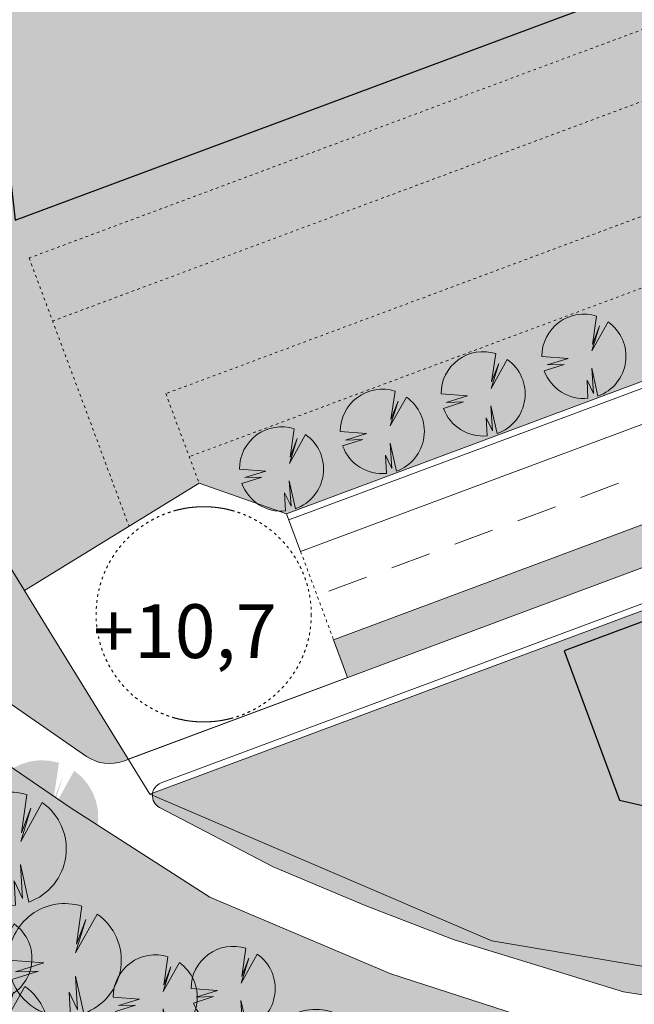
# Model space of a CAD drawing. Units: millimetres. Extents: x 25498449043 to 25499588662, y 6680873574 to 6682132685.
# Drawn here: x 25498683362 to 25498729070, y 6681121517 to 6681194730 of the extents above; entities that cross this region are included whole.
import ezdxf

# ---------------------------------------------------------------- set-up
doc = ezdxf.new("R2010")
doc.units = ezdxf.units.MM
doc.header["$MEASUREMENT"] = 0
doc.linetypes.add('KEL', pattern=[450, 200, -250])
doc.linetypes.add('KL', pattern=[5000, 3000, -2000])
for name, color, linetype, lineweight in [('113 Korttelin raja 1_Pen_No__46', 7, 'Continuous', 18), ('127 Korkeusasema 1_Pen_No__1', 7, 'Continuous', 9), ('165 Asemakaavatäyte KM 1_Pen_No__46', 7, 'Continuous', 18), ('210 Rakennukset VE1_Pen_No__90', 7, 'Continuous', 25), ('311 Kadun reunaviiva 1_Pen_No__44', 7, 'Continuous', 13), ('312 Kaistaviiva 1_Pen_No__44', 7, 'Continuous', 13), ('313 Kadunvarsipysäköinti 1_Pen_No__44', 7, 'Continuous', 13), ('315 Kääntösäde 1_Pen_No__44', 7, 'Continuous', 13), ('316 Tonttiliikenne reunaviiva 1_Pen_No__44', 7, 'Continuous', 13), ('530 Puut 1-3_Pen_No__2', 7, 'Continuous', 9), ('532 PUU VIIVA 1_Pen_No__2', 7, 'Continuous', 9), ('793 PUU varjo 1_Pen_No__1', 7, 'Continuous', 9)]:
    doc.layers.add(name, color=color, linetype=linetype, lineweight=lineweight)
for name, color, linetype, lineweight, true_color in [('165 Asemakaavatäyte KM 1_Pen_No__20', 7, 'Continuous', 9, 0xe6e6e6), ('210 Rakennukset VE1_Pen_No__154', 7, 'Continuous', 9, 0xf5c00a), ('314 Kävely reunaviiva 1_Pen_No__66', 7, 'Continuous', 18, 0xa0a0a0), ('506 Niitty 1_Pen_No__153', 7, 'Continuous', 9, 0xffeb64), ('510 Katuvihreä 1_Pen_No__145', 7, 'Continuous', 9, 0xc5f29f), ('530 Puut 1-3_Pen_No__142', 7, 'Continuous', 9, 0x63bd1a), ('531 PUU täyte 1_Pen_No__142', 7, 'Continuous', 9, 0x63bd1a)]:
    doc.layers.add(name, color=color, linetype=linetype, lineweight=lineweight, true_color=true_color)
doc.layers.add('210 Rakennukset VE1', color=7, linetype='Continuous')
doc.layers.add('530 Puut 1-3', color=7, linetype='Continuous')
doc.styles.add('GENERATED_STYLE_1', font='ARIALN.TTF')

# ---------------------------------------------------------------- blocks, each defined once
blk = doc.blocks.new('Morph_149', base_point=(25494636580.935841, 6680462274.418275))
at = {"layer": '210 Rakennukset VE1_Pen_No__154', "linetype": 'Continuous', "lineweight": 9, "true_color": 0xf5c00a}
blk.add_hatch(color=40, dxfattribs=at).paths.add_polyline_path([(25498683017.399078, 6681179822.226471), (25498727597.201561, 6681196430.38818), (25498716425.696609, 6681226417.059351), (25498695810.12439, 6681218736.748131), (25498700872.205219, 6681205149.057466), (25498681002.18322, 6681197746.500249)])
at = {"layer": '210 Rakennukset VE1_Pen_No__90', "color": 7, "linetype": 'Continuous', "lineweight": 25, "flags": 128}
for points in [[(25498716425.696609, 6681226417.059351), (25498695810.12439, 6681218736.748131)], [(25498727597.201561, 6681196430.38818), (25498716425.696609, 6681226417.059351)], [(25498695810.12439, 6681218736.748131), (25498700872.205219, 6681205149.057466)], [(25498700872.205219, 6681205149.057466), (25498681002.18322, 6681197746.500249)], [(25498681002.18322, 6681197746.500249), (25498683017.399078, 6681179822.226471)], [(25498683017.399078, 6681179822.226471), (25498727597.201561, 6681196430.38818)]]:
    blk.add_lwpolyline(points, dxfattribs=at)
blk = doc.blocks.new('Morph_150', base_point=(25494636580.935841, 6680462274.418275))
at = {"layer": '210 Rakennukset VE1_Pen_No__154', "linetype": 'Continuous', "lineweight": 9, "true_color": 0xf5c00a}
blk.add_hatch(color=40, dxfattribs=at).paths.add_polyline_path([(25498727973.531719, 6681136700.043644), (25498791050.521351, 6681122165.405437), (25498792721.847359, 6681129039.145842), (25498781042.61282, 6681160388.670147), (25498766594.005829, 6681163718.018557), (25498723841.719929, 6681147790.696357)])
at = {"layer": '210 Rakennukset VE1_Pen_No__90', "color": 7, "linetype": 'Continuous', "lineweight": 25, "flags": 128}
for points in [[(25498766594.005829, 6681163718.018557), (25498723841.719929, 6681147790.696357)], [(25498781042.61282, 6681160388.670147), (25498766594.005829, 6681163718.018557)], [(25498792721.847359, 6681129039.145842), (25498781042.61282, 6681160388.670147)], [(25498723841.719929, 6681147790.696357), (25498727973.531719, 6681136700.043644)], [(25498727973.531719, 6681136700.043644), (25498791050.521351, 6681122165.405437)], [(25498791050.521351, 6681122165.405437), (25498792721.847359, 6681129039.145842)]]:
    blk.add_lwpolyline(points, dxfattribs=at)
blk = doc.blocks.new('Puu tosi iso')
at = {"layer": '530 Puut 1-3', "linetype": 'Continuous', "lineweight": 0, "true_color": 0x000000}
blk.add_hatch(color=18, dxfattribs=at).paths.add_polyline_path([(2376, 6579), (4997, 6379), (2897, 5722), (4612, 5774), (2615, 5141), (2905, 4512), (3294, 3938), (3772, 3437), (4326, 3021), (4940, 2702), (5599, 2488), (6284, 2385), (6977, 2396), (6879, 4210), (7517, 2884), (7350, 5404), (7974, 2620), (8616, 2912), (9201, 3308), (9710, 3796), (10131, 4362), (10452, 4991), (10662, 5664), (10757, 6363), (10733, 7068), (10592, 7760), (10337, 8418), (9976, 9024), (9518, 9560), (8976, 10013), (7369, 7134), (8135, 9607), (7422, 7770), (7839, 10598), (7140, 10754), (6424, 10790), (5713, 10703), (5026, 10496), (4385, 10176), (3808, 9751), (3311, 9234), (2909, 8641), (2615, 7987), (2435, 7294)])
at = {"layer": '530 Puut 1-3_Pen_No__142', "linetype": 'Continuous', "lineweight": 9, "true_color": 0x63bd1a}
blk.add_hatch(color=72, dxfattribs=at).paths.add_polyline_path([(0, 4203), (2621, 4003), (521, 3346), (2236, 3398), (239, 2765), (529, 2136), (918, 1562), (1396, 1061), (1950, 645), (2564, 326), (3223, 112), (3908, 9), (4601, 21), (4503, 1834), (5141, 508), (4974, 3028), (5598, 244), (6240, 537), (6825, 932), (7335, 1420), (7756, 1986), (8076, 2615), (8286, 3288), (8381, 3987), (8357, 4693), (8216, 5384), (7961, 6042), (7600, 6648), (7142, 7184), (6600, 7637), (4994, 4758), (5760, 7231), (5046, 5394), (5463, 8222), (4764, 8379), (4048, 8414), (3337, 8327), (2650, 8120), (2009, 7800), (1432, 7375), (935, 6858), (534, 6265), (239, 5612), (59, 4918)])
at = {"layer": '530 Puut 1-3_Pen_No__2', "color": 7, "linetype": 'Continuous', "lineweight": 9}
for p, q in [((5463, 8222), (5046, 5394)), ((4994, 4758), (6600, 7637)), ((5760, 7231), (4994, 4758)), ((5046, 5394), (5760, 7231)), ((2621, 4003), (0, 4203)), ((521, 3346), (2621, 4003)), ((239, 2765), (2236, 3398)), ((2236, 3398), (521, 3346)), ((5598, 244), (4974, 3028)), ((4974, 3028), (5141, 508)), ((5141, 508), (4503, 1834)), ((4503, 1834), (4601, 21))]:
    blk.add_line(p, q, dxfattribs=at)
for centre, radius, start, end in [((4201, 4216), 4201, 72.50479, 180.17017), ((4186, 4200), 4200, 289.64189, 54.91716), ((4186, 4200), 4200, 199.98013, 275.66531)]:
    blk.add_arc(centre, radius, start, end, dxfattribs=at)
blk = doc.blocks.new('Puu iso')
at = {"layer": '530 Puut 1-3', "linetype": 'Continuous', "lineweight": 0, "true_color": 0x000000}
blk.add_hatch(color=18, dxfattribs=at).paths.add_polyline_path([(1772, 4907), (3727, 4757), (2160, 4268), (3440, 4306), (1950, 3834), (2166, 3365), (2456, 2937), (2813, 2563), (3226, 2253), (3685, 2015), (4176, 1855), (4687, 1779), (5203, 1787), (5130, 3140), (5606, 2151), (5481, 4031), (5947, 1954), (6426, 2172), (6862, 2467), (7242, 2831), (7556, 3253), (7795, 3722), (7952, 4224), (8023, 4746), (8005, 5272), (7900, 5787), (7709, 6278), (7440, 6730), (7098, 7130), (6695, 7468), (5496, 5321), (6068, 7165), (5535, 5795), (5847, 7904), (5325, 8021), (4791, 8047), (4260, 7982), (3749, 7828), (3271, 7589), (2840, 7272), (2469, 6887), (2170, 6444), (1950, 5957), (1816, 5440)])
at = {"layer": '530 Puut 1-3_Pen_No__142', "linetype": 'Continuous', "lineweight": 9, "true_color": 0x63bd1a}
blk.add_hatch(color=72, dxfattribs=at).paths.add_polyline_path([(0, 3135), (1955, 2985), (388, 2496), (1668, 2534), (178, 2062), (394, 1593), (685, 1165), (1041, 791), (1454, 481), (1913, 243), (2404, 83), (2915, 7), (3431, 15), (3358, 1368), (3834, 379), (3709, 2259), (4175, 182), (4654, 400), (5090, 695), (5470, 1059), (5784, 1481), (6023, 1950), (6180, 2452), (6251, 2974), (6233, 3500), (6128, 4015), (5937, 4506), (5668, 4958), (5326, 5358), (4923, 5696), (3724, 3549), (4296, 5393), (3763, 4023), (4075, 6132), (3553, 6249), (3019, 6275), (2489, 6210), (1977, 6056), (1499, 5817), (1068, 5500), (698, 5115), (398, 4672), (178, 4185), (44, 3668)])
at = {"layer": '530 Puut 1-3_Pen_No__2', "color": 7, "linetype": 'Continuous', "lineweight": 9}
for p, q in [((4075, 6132), (3763, 4023)), ((3724, 3549), (4923, 5696)), ((4296, 5393), (3724, 3549)), ((3763, 4023), (4296, 5393)), ((1955, 2985), (0, 3135)), ((388, 2496), (1955, 2985)), ((178, 2062), (1668, 2534)), ((1668, 2534), (388, 2496)), ((4175, 182), (3709, 2259)), ((3709, 2259), (3834, 379)), ((3834, 379), (3358, 1368)), ((3358, 1368), (3431, 15))]:
    blk.add_line(p, q, dxfattribs=at)
for centre, radius, start, end in [((3133, 3144), 3133, 72.50479, 180.17017), ((3122, 3132), 3132, 289.64189, 54.91716), ((3122, 3132), 3132, 199.98012, 275.66531)]:
    blk.add_arc(centre, radius, start, end, dxfattribs=at)

msp = doc.modelspace()

# ---------------------------------------------------------------- hatches: boundary and pattern name
at = {"layer": '165 Asemakaavatäyte KM 1_Pen_No__20', "linetype": 'Continuous', "lineweight": 0, "true_color": 0x393939}
for points in [[(25498805251.826481, 6681222318.079052), (25498779029.40844, 6681260411.434211), (25498736730.329498, 6681244652.953821), (25498736381.220482, 6681245590.035935), (25498670338.970039, 6681220986.060281), (25498676799.2286, 6681163525.494592), (25498683721.949791, 6681152278.255455), (25498696704.714161, 6681160269.199446), (25498703210.250648, 6681157998.6392), (25498801856.30246, 6681194749.129093), (25498793595.190041, 6681216923.694016)], [(25498836939.22501, 6681190744.960067), (25498784256.99633, 6681171118.247422), (25498693041.961239, 6681137136.175525), (25498718473.403728, 6681126238.984735), (25498773676.373299, 6681116915.091996), (25498787817.664989, 6681112471.162083), (25498792587.679501, 6681110972.17524), (25498840670.864632, 6681095861.935702), (25498867418.012508, 6681091935.800684), (25498901420.24646, 6681097091.015713), (25498862650.102871, 6681164868.297528), (25498852776.731258, 6681161189.982616), (25498843202.458481, 6681186896.630437)]]:
    msp.add_hatch(color=250, dxfattribs=at).paths.add_polyline_path(points)
at = {"layer": '506 Niitty 1_Pen_No__153', "linetype": 'Continuous', "lineweight": 0, "true_color": 0xbfb04b}
msp.add_hatch(color=43, dxfattribs=at).paths.add_polyline_path([(25498663487.743469, 6681314823.393762), (25498669714.878731, 6681155574.575502, 0.2228239272), (25498671666.279411, 6681151803.922893), (25498676263.481171, 6681148274.572153), (25498688335.037449, 6681139950.228641, 0.2448016955), (25498691085.443081, 6681139608.70362), (25498691439.030651, 6681139740.432322), (25498685561.618469, 6681149289.373908), (25498676799.2286, 6681163525.494592), (25498670338.970039, 6681220986.060281), (25498682498.764568, 6681225516.179813), (25498675782.223862, 6681243544.7891), (25498675043.50087, 6681262436.423645), (25498673236.97657, 6681308635.333181), (25498672980.488762, 6681315194.590294)])
at = {"layer": '510 Katuvihreä 1_Pen_No__145', "linetype": 'Continuous', "lineweight": 0, "true_color": 0x93b577}
for points in [[(25498816374.480461, 6681075369.988489), (25498837698.700001, 6681070061.299998), (25498871155.299999, 6681064009.9), (25498876710.072941, 6681063609.411479), (25498882192.711739, 6681064393.475455), (25498888813.808769, 6681067089.410208), (25498894280.311081, 6681071313.072599), (25498898058.043839, 6681076169.432949), (25498900849.056351, 6681082656.969682), (25498901511.099998, 6681085786.299999), (25498901504.4772, 6681086610.361142), (25498886168.6227, 6681084048.296329), (25498873212.671539, 6681083248.355184), (25498856464.141171, 6681083870.078194), (25498839423.092449, 6681087445.955069), (25498824779.7799, 6681092002.416239), (25498805385.1455, 6681099775.947179), (25498790781.220291, 6681106021.935369), (25498776867.132832, 6681110230.216589), (25498768174.864101, 6681112166.946279), (25498756315.892349, 6681113781.084721), (25498737160.734631, 6681117090.735987), (25498721158.893299, 6681120483.708624), (25498710961.635471, 6681123774.671564), (25498697500.572201, 6681129475.413049), (25498687107.011398, 6681136146.345779), (25498674526.853981, 6681144748.689505), (25498655654.41349, 6681158891.005219), (25498617606.3078, 6681187306.030568), (25498579884.972599, 6681216032.259519), (25498576175.8867, 6681218528.1325), (25498574101.8283, 6681219037.888909), (25498572000.860802, 6681218653.824469), (25498568562.96191, 6681217060.909093), (25498563152.141991, 6681212453.182759), (25498558607.475899, 6681210447.329888), (25498553696.156799, 6681209701.418719), (25498544954.5737, 6681210381.921319), (25498531160.059898, 6681211648.621559), (25498527845.254299, 6681211334.241858), (25498525458.175301, 6681209285.87964), (25498519201.19088, 6681197315.323265), (25498584441.597778, 6681164628.372243), (25498652966.32946, 6681130295.898633), (25498666614.400002, 6681123457.9), (25498678898.685001, 6681117560.627056), (25498692285.499599, 6681111655.179516), (25498706443.92028, 6681105975.540184), (25498722116.299999, 6681100339.199999), (25498736454.022671, 6681095759.080942), (25498751820.799999, 6681091440.699999), (25498777945.341671, 6681084936.965905)], [(25498757418.696098, 6681185130.367614), (25498695971.181252, 6681162238.156199), (25498696704.714161, 6681160269.199446), (25498703210.250648, 6681157998.6392), (25498759687.904751, 6681179039.333867)], [(25498707748.66795, 6681145816.571708), (25498808921.287849, 6681183508.332063), (25498802971.215229, 6681184493.065359), (25498706701.340881, 6681148627.818052)], [(25498901467.863079, 6681091166.180133), (25498901420.24646, 6681097091.015713), (25498867418.012508, 6681091935.800684), (25498840670.864632, 6681095861.935702), (25498792587.679501, 6681110972.17524), (25498773676.373299, 6681116915.091996), (25498718473.403728, 6681126238.984735), (25498693228.58054, 6681137056.210496, 0.282083188), (25498693764.43335, 6681136158.86025), (25498702213.632179, 6681131732.197064), (25498709045.254261, 6681128873.986053), (25498715678.58223, 6681126310.612073), (25498728271.016788, 6681122449.003714), (25498752550.31295, 6681118631.309119), (25498771907.242699, 6681115544.161019), (25498786883.672859, 6681111191.742226), (25498804274.53149, 6681104809.514789), (25498830664.819302, 6681094585.61127), (25498835881.355591, 6681093377.028668), (25498850608.815201, 6681090192.109128), (25498860102.435902, 6681088555.08562), (25498886635.555889, 6681089053.683501)]]:
    msp.add_hatch(color=73, dxfattribs=at).paths.add_polyline_path(points)
at = {"layer": '531 PUU täyte 1_Pen_No__142', "linetype": 'Continuous', "lineweight": 9, "true_color": 0x63bd1a}
for points in [[(25498722194.832642, 6681169697.358566), (25498724149.652439, 6681169547.584759), (25498722583.196732, 6681169058.213692), (25498723862.429871, 6681169096.458003), (25498722373.20071, 6681168624.491717), (25498722589.171928, 6681168155.162079), (25498722879.349461, 6681167727.715148), (25498723235.839729, 6681167353.778571), (25498723648.945301, 6681167043.524377), (25498724107.428638, 6681166805.392269), (25498724598.817841, 6681166645.860049), (25498725109.745861, 6681166569.2674), (25498725626.314159, 6681166577.697836), (25498725552.984459, 6681167930.396799), (25498726029.08709, 6681166941.508214), (25498725904.20771, 6681168820.942872), (25498726370.023769, 6681166744.667299), (25498726849.016041, 6681166962.554643), (25498727284.775589, 6681167257.549751), (25498727665.004768, 6681167621.327524), (25498727978.97308, 6681168043.621735), (25498728217.819962, 6681168512.51475), (25498728374.80489, 6681169014.773875), (25498728445.49757, 6681169536.224774), (25498728427.902981, 6681170062.151505), (25498728322.517639, 6681170577.71181), (25498728132.315659, 6681171068.355982), (25498727862.664761, 6681171520.237478), (25498727521.174789, 6681171920.603682), (25498727117.483002, 6681172258.1558), (25498725919.03714, 6681170111.102957), (25498726490.360291, 6681171955.415287), (25498725958.061951, 6681170585.644596), (25498726269.44619, 6681172694.565239), (25498725747.797031, 6681172811.180367), (25498725213.916409, 6681172837.418228), (25498724683.34642, 6681172772.514996), (25498724171.53278, 6681172618.360104), (25498723693.375149, 6681172379.441236), (25498723262.793449, 6681172062.713692), (25498722892.322559, 6681171677.397892), (25498722592.747478, 6681171234.710974), (25498722372.78928, 6681170747.540234), (25498722238.85128, 6681170230.067961)], [(25498714698.17572, 6681166904.486381), (25498716652.995522, 6681166754.712573), (25498715086.53981, 6681166265.341506), (25498716365.772949, 6681166303.585818), (25498714876.543789, 6681165831.619532), (25498715092.515011, 6681165362.289893), (25498715382.692539, 6681164934.842962), (25498715739.182812, 6681164560.906386), (25498716152.28838, 6681164250.652191), (25498716610.771721, 6681164012.520084), (25498717102.160919, 6681163852.987864), (25498717613.08894, 6681163776.395215), (25498718129.657242, 6681163784.825651), (25498718056.327541, 6681165137.524614), (25498718532.43018, 6681164148.636029), (25498718407.550789, 6681166028.070686), (25498718873.366852, 6681163951.795115), (25498719352.359131, 6681164169.682457), (25498719788.118671, 6681164464.677566), (25498720168.347851, 6681164828.455339), (25498720482.316151, 6681165250.749549), (25498720721.16304, 6681165719.642566), (25498720878.147968, 6681166221.90169), (25498720948.84066, 6681166743.352589), (25498720931.246059, 6681167269.27932), (25498720825.860722, 6681167784.839624), (25498720635.658741, 6681168275.483796), (25498720366.007839, 6681168727.365293), (25498720024.517872, 6681169127.731497), (25498719620.82608, 6681169465.283614), (25498718422.380219, 6681167318.230771), (25498718993.703369, 6681169162.543102), (25498718461.405029, 6681167792.77241), (25498718772.789268, 6681169901.693053), (25498718251.14011, 6681170018.308182), (25498717717.259491, 6681170044.546042), (25498717186.689499, 6681169979.64281), (25498716674.875858, 6681169825.487918), (25498716196.718231, 6681169586.569051), (25498715766.136532, 6681169269.841506), (25498715395.665649, 6681168884.525707), (25498715096.090561, 6681168441.838789), (25498714876.132359, 6681167954.668049), (25498714742.19437, 6681167437.195775)], [(25498707201.518799, 6681164111.614195), (25498709156.3386, 6681163961.840387), (25498707589.882889, 6681163472.469321), (25498708869.116032, 6681163510.713633), (25498707379.886871, 6681163038.747346), (25498707595.858089, 6681162569.417708), (25498707886.035622, 6681162141.970778), (25498708242.52589, 6681161768.034201), (25498708655.631458, 6681161457.780005), (25498709114.114799, 6681161219.647899), (25498709605.504009, 6681161060.115679), (25498710116.43203, 6681160983.523029), (25498710633.00032, 6681160991.953465), (25498710559.67062, 6681162344.652429), (25498711035.773258, 6681161355.763844), (25498710910.893879, 6681163235.198501), (25498711376.70993, 6681161158.922929), (25498711855.702209, 6681161376.810271), (25498712291.46175, 6681161671.80538), (25498712671.690929, 6681162035.583154), (25498712985.659241, 6681162457.877363), (25498713224.506119, 6681162926.77038), (25498713381.491051, 6681163429.029504), (25498713452.183739, 6681163950.480404), (25498713434.589142, 6681164476.407134), (25498713329.2038, 6681164991.967439), (25498713139.001831, 6681165482.611611), (25498712869.350929, 6681165934.493107), (25498712527.86095, 6681166334.859311), (25498712124.169159, 6681166672.411429), (25498710925.723301, 6681164525.358586), (25498711497.046459, 6681166369.670917), (25498710964.748112, 6681164999.900225), (25498711276.132351, 6681167108.820868), (25498710754.483189, 6681167225.435997), (25498710220.60257, 6681167251.673857), (25498709690.032589, 6681167186.770625), (25498709178.218941, 6681167032.615733), (25498708700.06131, 6681166793.696866), (25498708269.47961, 6681166476.96932), (25498707899.008732, 6681166091.653522), (25498707599.43364, 6681165648.966603), (25498707379.475441, 6681165161.795863), (25498707245.537449, 6681164644.323589)], [(25498699704.861889, 6681161318.74201), (25498701659.681679, 6681161168.968203), (25498700093.225971, 6681160679.597136), (25498701372.45911, 6681160717.841447), (25498699883.22995, 6681160245.875161), (25498700099.201172, 6681159776.545523), (25498700389.3787, 6681159349.098592), (25498700745.868969, 6681158975.162015), (25498701158.974541, 6681158664.907821), (25498701617.457878, 6681158426.775713), (25498702108.847092, 6681158267.243493), (25498702619.775101, 6681158190.650844), (25498703136.343399, 6681158199.08128), (25498703063.013699, 6681159551.780243), (25498703539.116341, 6681158562.891658), (25498703414.236961, 6681160442.326316), (25498703880.053009, 6681158366.050743), (25498704359.045292, 6681158583.938087), (25498704794.80484, 6681158878.933195), (25498705175.034012, 6681159242.710968), (25498705489.002319, 6681159665.005178), (25498705727.849209, 6681160133.898194), (25498705884.834129, 6681160636.157319), (25498705955.526821, 6681161157.608218), (25498705937.93222, 6681161683.534949), (25498705832.546879, 6681162199.095254), (25498705642.34491, 6681162689.739426), (25498705372.694, 6681163141.620922), (25498705031.204029, 6681163541.987125), (25498704627.512249, 6681163879.539244), (25498703429.06638, 6681161732.486401), (25498704000.38953, 6681163576.798731), (25498703468.09119, 6681162207.02804), (25498703779.475441, 6681164315.948683), (25498703257.826271, 6681164432.563811), (25498702723.94566, 6681164458.801672), (25498702193.375671, 6681164393.898439), (25498701681.562019, 6681164239.743547), (25498701203.404388, 6681164000.82468), (25498700772.822689, 6681163684.097136), (25498700402.35181, 6681163298.781336), (25498700102.776718, 6681162856.094418), (25498699882.81852, 6681162368.923677), (25498699748.880531, 6681161851.451405)]]:
    msp.add_hatch(color=72, dxfattribs=at).paths.add_polyline_path(points)
at = {"layer": '793 PUU varjo 1_Pen_No__1', "linetype": 'Continuous', "lineweight": 0, "true_color": 0x000000}
for points in [[(25498723966.80019, 6681171469.326117), (25498725921.619991, 6681171319.552308), (25498724355.16428, 6681170830.181243), (25498725634.397411, 6681170868.425554), (25498724145.16827, 6681170396.45927), (25498724361.139481, 6681169927.129631), (25498724651.317009, 6681169499.682701), (25498725007.807281, 6681169125.746124), (25498725420.912849, 6681168815.491929), (25498725879.396191, 6681168577.359822), (25498726370.785389, 6681168417.827601), (25498726881.713409, 6681168341.234951), (25498727398.281712, 6681168349.665386), (25498727324.952011, 6681169702.364351), (25498727801.054649, 6681168713.475768), (25498727676.175259, 6681170592.910424), (25498728141.991322, 6681168516.634851), (25498728620.983601, 6681168734.522196), (25498729056.743141, 6681169029.517305), (25498729436.972321, 6681169393.29508), (25498729750.940632, 6681169815.58929), (25498729989.78751, 6681170284.482307), (25498730146.772442, 6681170786.741431), (25498730217.465118, 6681171308.19233), (25498730199.870522, 6681171834.119062), (25498730094.48518, 6681172349.679365), (25498729904.283211, 6681172840.323537), (25498729634.632301, 6681173292.205032), (25498729293.14233, 6681173692.571237), (25498728889.450539, 6681174030.123352), (25498727691.004681, 6681171883.070508), (25498728262.32785, 6681173727.382839), (25498727730.029491, 6681172357.612147), (25498728041.41375, 6681174466.532789), (25498727519.76458, 6681174583.14792), (25498726985.883961, 6681174609.38578), (25498726455.31398, 6681174544.482548), (25498725943.500332, 6681174390.327656), (25498725465.342701, 6681174151.40879), (25498725034.761002, 6681173834.681244), (25498724664.290119, 6681173449.365445), (25498724364.715031, 6681173006.678527), (25498724144.756821, 6681172519.507787), (25498724010.818829, 6681172002.035512)], [(25498716470.143261, 6681168676.453931), (25498718424.96307, 6681168526.680123), (25498716858.507359, 6681168037.309058), (25498718137.74049, 6681168075.553369), (25498716648.511349, 6681167603.587085), (25498716864.482559, 6681167134.257446), (25498717154.660091, 6681166706.810515), (25498717511.15036, 6681166332.873939), (25498717924.255932, 6681166022.619743), (25498718382.739269, 6681165784.487637), (25498718874.128471, 6681165624.955416), (25498719385.056492, 6681165548.362765), (25498719901.62479, 6681165556.7932), (25498719828.29509, 6681166909.492166), (25498720304.397732, 6681165920.603582), (25498720179.518341, 6681167800.038239), (25498720645.3344, 6681165723.762666), (25498721124.326679, 6681165941.65001), (25498721560.08622, 6681166236.64512), (25498721940.315399, 6681166600.422894), (25498722254.28371, 6681167022.717104), (25498722493.130589, 6681167491.610122), (25498722650.11552, 6681167993.869246), (25498722720.808201, 6681168515.320146), (25498722703.2136, 6681169041.246877), (25498722597.82827, 6681169556.807179), (25498722407.626289, 6681170047.451352), (25498722137.97538, 6681170499.332847), (25498721796.485409, 6681170899.699051), (25498721392.793621, 6681171237.251167), (25498720194.347771, 6681169090.198323), (25498720765.670929, 6681170934.510653), (25498720233.37257, 6681169564.739962), (25498720544.756828, 6681171673.660604), (25498720023.107658, 6681171790.275734), (25498719489.227051, 6681171816.513595), (25498718958.657051, 6681171751.610363), (25498718446.84341, 6681171597.455471), (25498717968.68578, 6681171358.536605), (25498717538.10408, 6681171041.809058), (25498717167.63319, 6681170656.493259), (25498716868.058109, 6681170213.806341), (25498716648.099911, 6681169726.635601), (25498716514.161911, 6681169209.163326)], [(25498708973.486351, 6681165883.581746), (25498710928.306149, 6681165733.807938), (25498709361.850441, 6681165244.436872), (25498710641.08358, 6681165282.681183), (25498709151.854431, 6681164810.714899), (25498709367.825649, 6681164341.385261), (25498709658.00317, 6681163913.93833), (25498710014.493439, 6681163540.001753), (25498710427.59901, 6681163229.747559), (25498710886.082359, 6681162991.615451), (25498711377.47155, 6681162832.08323), (25498711888.39957, 6681162755.49058), (25498712404.967869, 6681162763.921016), (25498712331.638168, 6681164116.61998), (25498712807.74081, 6681163127.731398), (25498712682.86142, 6681165007.166054), (25498713148.67749, 6681162930.89048), (25498713627.669762, 6681163148.777825), (25498714063.42931, 6681163443.772935), (25498714443.658489, 6681163807.550709), (25498714757.626789, 6681164229.844919), (25498714996.473671, 6681164698.737936), (25498715153.458599, 6681165200.997061), (25498715224.151279, 6681165722.44796), (25498715206.556679, 6681166248.374692), (25498715101.171349, 6681166763.934995), (25498714910.969372, 6681167254.579166), (25498714641.31847, 6681167706.460662), (25498714299.828499, 6681168106.826865), (25498713896.1367, 6681168444.378982), (25498712697.690849, 6681166297.326138), (25498713269.014019, 6681168141.638469), (25498712736.715649, 6681166771.867777), (25498713048.099911, 6681168880.788419), (25498712526.450741, 6681168997.403548), (25498711992.570129, 6681169023.64141), (25498711462.000141, 6681168958.738177), (25498710950.186489, 6681168804.583285), (25498710472.02887, 6681168565.664419), (25498710041.447159, 6681168248.936873), (25498709670.97628, 6681167863.621074), (25498709371.401192, 6681167420.934155), (25498709151.442989, 6681166933.763416), (25498709017.50499, 6681166416.291142)], [(25498701476.82943, 6681163090.70956), (25498703431.649231, 6681162940.935752), (25498701865.19352, 6681162451.564687), (25498703144.426651, 6681162489.808998), (25498701655.19751, 6681162017.842713), (25498701871.168732, 6681161548.513075), (25498702161.346249, 6681161121.066145), (25498702517.836521, 6681160747.129568), (25498702930.942089, 6681160436.875373), (25498703389.42543, 6681160198.743266), (25498703880.81464, 6681160039.211045), (25498704391.742661, 6681159962.618395), (25498704908.310951, 6681159971.04883), (25498704834.981251, 6681161323.747795), (25498705311.083889, 6681160334.859212), (25498705186.204498, 6681162214.293868), (25498705652.020569, 6681160138.018295), (25498706131.01284, 6681160355.90564), (25498706566.772388, 6681160650.900749), (25498706947.001572, 6681161014.678524), (25498707260.969872, 6681161436.972733), (25498707499.81675, 6681161905.865751), (25498707656.801682, 6681162408.124875), (25498707727.494362, 6681162929.575775), (25498707709.899769, 6681163455.502506), (25498707604.514431, 6681163971.062809), (25498707414.31245, 6681164461.706981), (25498707144.661541, 6681164913.588476), (25498706803.171581, 6681165313.95468), (25498706399.479778, 6681165651.506796), (25498705201.033932, 6681163504.453952), (25498705772.357101, 6681165348.766283), (25498705240.058731, 6681163978.995591), (25498705551.442989, 6681166087.916233), (25498705029.793831, 6681166204.531363), (25498704495.913212, 6681166230.769224), (25498703965.34322, 6681166165.865992), (25498703453.529572, 6681166011.7111), (25498702975.371948, 6681165772.792233), (25498702544.790241, 6681165456.064688), (25498702174.319359, 6681165070.748889), (25498701874.74427, 6681164628.061971), (25498701654.786072, 6681164140.891231), (25498701520.848068, 6681163623.418956)]]:
    msp.add_hatch(color=18, dxfattribs=at).paths.add_polyline_path(points)

# ---------------------------------------------------------------- linework, layer by layer
at = {"layer": '113 Korttelin raja 1_Pen_No__46', "color": 7, "linetype": 'Continuous', "lineweight": 18}
msp.add_lwpolyline([(25498867418.012508, 6681091935.800684), (25498840670.864632, 6681095861.935702), (25498787817.664989, 6681112471.162083), (25498773676.373299, 6681116915.091996), (25498718473.403728, 6681126238.984735), (25498693041.961239, 6681137136.175525), (25498685561.618469, 6681149289.373908), (25498676799.2286, 6681163525.494592), (25498670338.970039, 6681220986.060281), (25498682498.764568, 6681225516.179813), (25498675782.223862, 6681243544.7891), (25498675043.50087, 6681262436.423645), (25498673236.97657, 6681308635.333181), (25498672810.54858, 6681319540.53286), (25498672216.726742, 6681335743.568528), (25498666493.6287, 6681396818.873504, -0.3292335608), (25498681833.554008, 6681422254.926729), (25498699126.96526, 6681429404.016905)], format="xyb", dxfattribs=at)
for points in [[(25498670338.970039, 6681220986.060281), (25498676799.2286, 6681163525.494592), (25498683721.949791, 6681152278.255455), (25498696704.714161, 6681160269.199446), (25498703210.250648, 6681157998.6392), (25498801856.30246, 6681194749.129093), (25498793595.190041, 6681216923.694016), (25498819062.625771, 6681228709.354052), (25498793522.89246, 6681265810.96747), (25498736730.329498, 6681244652.953821), (25498736381.220482, 6681245590.035935)], [(25498784256.99633, 6681171118.247422), (25498693041.961239, 6681137136.175525), (25498718473.403728, 6681126238.984735), (25498773676.373299, 6681116915.091996), (25498792587.679501, 6681110972.17524), (25498840670.864632, 6681095861.935702), (25498867418.012508, 6681091935.800684), (25498901420.24646, 6681097091.015713), (25498862650.102871, 6681164868.297528), (25498852776.731258, 6681161189.982616), (25498843202.458481, 6681186896.630437), (25498836939.22501, 6681190744.960067)]]:
    msp.add_lwpolyline(points, close=True, dxfattribs=at)
at = {"layer": '165 Asemakaavatäyte KM 1_Pen_No__46', "color": 7, "linetype": 'Continuous', "lineweight": 18, "flags": 128}
for points in [[(25498805251.826481, 6681222318.079052), (25498779029.40844, 6681260411.434211), (25498736730.329498, 6681244652.953821), (25498736381.220482, 6681245590.035935), (25498670338.970039, 6681220986.060281), (25498676799.2286, 6681163525.494592), (25498683721.949791, 6681152278.255455), (25498696704.714161, 6681160269.199446), (25498703210.250648, 6681157998.6392), (25498801856.30246, 6681194749.129093), (25498793595.190041, 6681216923.694016)], [(25498836939.22501, 6681190744.960067), (25498784256.99633, 6681171118.247422), (25498693041.961239, 6681137136.175525), (25498718473.403728, 6681126238.984735), (25498773676.373299, 6681116915.091996), (25498787817.664989, 6681112471.162083), (25498792587.679501, 6681110972.17524), (25498840670.864632, 6681095861.935702), (25498867418.012508, 6681091935.800684), (25498901420.24646, 6681097091.015713), (25498862650.102871, 6681164868.297528), (25498852776.731258, 6681161189.982616), (25498843202.458481, 6681186896.630437)]]:
    msp.add_lwpolyline(points, close=True, dxfattribs=at)
at = {"layer": '311 Kadun reunaviiva 1_Pen_No__44', "color": 7, "linetype": 'Continuous', "lineweight": 13}
for p, q in [((25498836429.585659, 6681204427.944835), (25498704257.577721, 6681155187.392856)), ((25498802971.215229, 6681184493.065359), (25498706701.340881, 6681148627.818052)), ((25498704257.577721, 6681155187.392856), (25498703210.250648, 6681157998.6392)), ((25498706701.340881, 6681148627.818052), (25498707748.66795, 6681145816.571708)), ((25498707748.66795, 6681145816.571708), (25498691439.030651, 6681139740.432322))]:
    msp.add_line(p, q, dxfattribs=at)
at = {"layer": '312 Kaistaviiva 1_Pen_No__44', "color": 7, "linetype": 'KL', "lineweight": 13}
msp.add_line((25498840352.722019, 6681202154.507252), (25498705479.459301, 6681151907.605453), dxfattribs=at)
at = {"layer": '313 Kadunvarsipysäköinti 1_Pen_No__44', "color": 7, "linetype": 'KEL', "lineweight": 13}
for p, q in [((25498758502.771488, 6681199407.089246), (25498685810.271259, 6681172325.569552)), ((25498757418.696098, 6681185130.367614), (25498695971.181252, 6681162238.156199)), ((25498704257.577721, 6681155187.392856), (25498706701.340881, 6681148627.818052))]:
    msp.add_line(p, q, dxfattribs=at)
at = {"layer": '314 Kävely reunaviiva 1_Pen_No__66', "color": 253, "linetype": 'Continuous', "lineweight": 18, "true_color": 0xa0a0a0}
for p, q in [((25498828922.911781, 6681204299.196688), (25498703384.805161, 6681157530.098143)), ((25498808921.287849, 6681183508.332063), (25498691085.443081, 6681139608.70362)), ((25498807722.45615, 6681180393.852638), (25498693879.40472, 6681137981.735443)), ((25498676263.481171, 6681148274.572153), (25498688335.037449, 6681139950.228641)), ((25498702213.632179, 6681131732.197064), (25498693764.43335, 6681136158.86025))]:
    msp.add_line(p, q, dxfattribs=at)
for points in [[(25498655654.41349, 6681158891.005219), (25498674526.853981, 6681144748.689505), (25498687107.011398, 6681136146.345779), (25498697500.572201, 6681129475.413049), (25498710961.635471, 6681123774.671564), (25498721158.893299, 6681120483.708624), (25498737160.734631, 6681117090.735987), (25498756315.892349, 6681113781.084721), (25498768174.864101, 6681112166.946279), (25498776867.132832, 6681110230.216589), (25498790781.220291, 6681106021.935369), (25498805385.1455, 6681099775.947179), (25498824779.7799, 6681092002.416239), (25498839423.092449, 6681087445.955069), (25498856464.141171, 6681083870.078194), (25498873212.671539, 6681083248.355184), (25498886168.6227, 6681084048.296329)], [(25498886635.555889, 6681089053.683501), (25498860102.435902, 6681088555.08562), (25498850608.815201, 6681090192.109128), (25498835881.355591, 6681093377.028668), (25498830664.819302, 6681094585.61127), (25498804274.53149, 6681104809.514789), (25498786883.672859, 6681111191.742226), (25498771907.242699, 6681115544.161019), (25498752550.31295, 6681118631.309119), (25498728271.016788, 6681122449.003714), (25498715678.58223, 6681126310.612073), (25498709045.254261, 6681128873.986053), (25498702213.632179, 6681131732.197064)]]:
    msp.add_lwpolyline(points, dxfattribs=at)
for centre, radius, start, end in [((25498690038.116009, 6681142419.949965), 3000, 235.410502412, 290.4328286794), ((25498694228.513748, 6681137044.653328), 1000, 110.4328286794, 242.349276396)]:
    msp.add_arc(centre, radius, start, end, dxfattribs=at)
at = {"layer": '315 Kääntösäde 1_Pen_No__44', "color": 7, "linetype": 'KEL', "lineweight": 13}
msp.add_circle((25498697046.436958, 6681150515.478414), 8000, dxfattribs=at)
at = {"layer": '316 Tonttiliikenne reunaviiva 1_Pen_No__44', "color": 7, "linetype": 'KEL', "lineweight": 13}
for p, q in [((25498756757.226379, 6681204092.49982), (25498684064.726151, 6681177010.980126)), ((25498755673.15099, 6681189815.778188), (25498694225.636139, 6681166923.566772)), ((25498684064.726151, 6681177010.980126), (25498691496.200569, 6681157063.338259)), ((25498694225.636139, 6681166923.566772), (25498696704.714161, 6681160269.199446))]:
    msp.add_line(p, q, dxfattribs=at)
at = {"layer": '532 PUU VIIVA 1_Pen_No__2', "color": 7, "linetype": 'Continuous', "lineweight": 9}
for p, q in [((25498726269.446201, 6681172694.565238), (25498725958.061951, 6681170585.644596)), ((25498725919.03714, 6681170111.102957), (25498727117.483002, 6681172258.1558)), ((25498726490.360291, 6681171955.415287), (25498725919.03714, 6681170111.102957)), ((25498725958.061951, 6681170585.644596), (25498726490.360291, 6681171955.415287)), ((25498718772.78928, 6681169901.693052), (25498718461.405029, 6681167792.77241)), ((25498724149.652439, 6681169547.584759), (25498722194.832642, 6681169697.358566)), ((25498718422.380219, 6681167318.230771), (25498719620.82608, 6681169465.283614)), ((25498718993.703369, 6681169162.543102), (25498718422.380219, 6681167318.230771)), ((25498718461.405029, 6681167792.77241), (25498718993.703369, 6681169162.543102)), ((25498722373.20071, 6681168624.491716), (25498723862.429871, 6681169096.458003)), ((25498722583.196732, 6681169058.213692), (25498724149.652439, 6681169547.584759)), ((25498723862.429871, 6681169096.458003), (25498722583.196732, 6681169058.213692)), ((25498726370.023769, 6681166744.6673), (25498725904.20771, 6681168820.942872)), ((25498725904.20771, 6681168820.942872), (25498726029.08709, 6681166941.508214)), ((25498726029.08709, 6681166941.508214), (25498725552.984459, 6681167930.396799)), ((25498725552.984459, 6681167930.396799), (25498725626.314159, 6681166577.697836)), ((25498710925.723301, 6681164525.358586), (25498712124.169159, 6681166672.411429)), ((25498711276.132359, 6681167108.820868), (25498710964.748112, 6681164999.900225)), ((25498716652.995522, 6681166754.712573), (25498714698.17572, 6681166904.486381)), ((25498715086.53981, 6681166265.341506), (25498716652.995522, 6681166754.712573)), ((25498711497.046459, 6681166369.670917), (25498710925.723301, 6681164525.358586)), ((25498710964.748112, 6681164999.900225), (25498711497.046459, 6681166369.670917)), ((25498714876.543789, 6681165831.619531), (25498716365.772949, 6681166303.585818)), ((25498716365.772949, 6681166303.585818), (25498715086.53981, 6681166265.341506)), ((25498718873.366852, 6681163951.795115), (25498718407.550789, 6681166028.070686)), ((25498718407.550789, 6681166028.070686), (25498718532.43018, 6681164148.636029)), ((25498718532.43018, 6681164148.636029), (25498718056.327541, 6681165137.524614)), ((25498718056.327541, 6681165137.524614), (25498718129.657242, 6681163784.825651)), ((25498703429.06638, 6681161732.486401), (25498704627.512249, 6681163879.539244)), ((25498703779.475441, 6681164315.948682), (25498703468.09119, 6681162207.02804)), ((25498709156.3386, 6681163961.840387), (25498707201.518799, 6681164111.614195)), ((25498707589.882889, 6681163472.469321), (25498709156.3386, 6681163961.840387)), ((25498704000.38953, 6681163576.798731), (25498703429.06638, 6681161732.486401)), ((25498703468.09119, 6681162207.02804), (25498704000.38953, 6681163576.798731)), ((25498707379.886871, 6681163038.747345), (25498708869.116032, 6681163510.713633)), ((25498708869.116032, 6681163510.713633), (25498707589.882889, 6681163472.469321)), ((25498711376.70993, 6681161158.92293), (25498710910.893879, 6681163235.198501)), ((25498710910.893879, 6681163235.198501), (25498711035.773258, 6681161355.763844)), ((25498711035.773258, 6681161355.763844), (25498710559.67062, 6681162344.652429)), ((25498710559.67062, 6681162344.652429), (25498710633.00032, 6681160991.953465)), ((25498701659.681679, 6681161168.968203), (25498699704.861889, 6681161318.74201)), ((25498700093.225971, 6681160679.597136), (25498701659.681679, 6681161168.968203)), ((25498699883.22995, 6681160245.87516), (25498701372.45911, 6681160717.841447)), ((25498701372.45911, 6681160717.841447), (25498700093.225971, 6681160679.597136)), ((25498703880.053009, 6681158366.050744), (25498703414.236961, 6681160442.326316)), ((25498703414.236961, 6681160442.326316), (25498703539.116341, 6681158562.891658)), ((25498703539.116341, 6681158562.891658), (25498703063.013699, 6681159551.780243)), ((25498703063.013699, 6681159551.780243), (25498703136.343399, 6681158199.08128))]:
    msp.add_line(p, q, dxfattribs=at)
for centre, radius, start, end in [((25498725327.638748, 6681169706.663056), 3132.81993, 72.5047878065, 180.1701689763), ((25498725317.089481, 6681169694.823235), 3132.425682, 289.6418895854, 54.9171615815), ((25498717830.981831, 6681166913.790871), 3132.81993, 72.5047878065, 180.1701689763), ((25498717820.43256, 6681166901.951049), 3132.425682, 289.6418895854, 54.9171615815), ((25498725317.089481, 6681169694.823236), 3132.425683, 199.9801242409, 275.6653130049), ((25498710334.324909, 6681164120.918686), 3132.81993, 72.5047878065, 180.1701689763), ((25498710323.775639, 6681164109.078864), 3132.425682, 289.6418895854, 54.9171615815), ((25498717820.43256, 6681166901.951051), 3132.425683, 199.9801242409, 275.6653130049), ((25498702837.667992, 6681161328.0465), 3132.81993, 72.5047878065, 180.1701689763), ((25498702827.118721, 6681161316.206678), 3132.425682, 289.6418895854, 54.9171615815), ((25498710323.775639, 6681164109.078865), 3132.425683, 199.9801242409, 275.6653130049), ((25498702827.118721, 6681161316.20668), 3132.425683, 199.9801242409, 275.6653130049)]:
    msp.add_arc(centre, radius, start, end, dxfattribs=at)

# ---------------------------------------------------------------- block references
at = {"layer": '210 Rakennukset VE1', "linetype": 'Continuous', "lineweight": 0}
for name in ['Morph_149', 'Morph_150']:
    msp.add_blockref(name, (25494636580.935841, 6680462274.418275), dxfattribs=at)
at = {"layer": '530 Puut 1-3', "color": 253, "linetype": 'Continuous', "lineweight": 13, "true_color": 0xa0a0a0, "zscale": 1000}
for name, p in [('Puu tosi iso', (25498678441.97612, 6681128875.731)), ('Puu tosi iso', (25498682529.724159, 6681120592.898189)), ('Puu iso', (25498678023.226719, 6681121800.275627)), ('Puu iso', (25498696109.694839, 6681119551.784539)), ('Puu iso', (25498690313.889931, 6681118920.552279)), ('Puu tosi iso', (25498677151.2351, 6681115198.089983)), ('Puu tosi iso', (25498701168.916439, 6681112711.826966))]:
    msp.add_blockref(name, p, dxfattribs=at)

# ---------------------------------------------------------------- texts
at = {"layer": '127 Korkeusasema 1_Pen_No__1', "color": 7, "linetype": 'Continuous', "lineweight": 9, "insert": (25498695653.902321, 6681149265.55891), "char_height": 4000, "attachment_point": 5, "style": 'GENERATED_STYLE_1'}
msp.add_mtext('\\A1;{\\pqc;\\fArial Narrow|b0|i0|c0|p0;\\W1.000000;+10,7}', dxfattribs=at)

doc.saveas('drawing.dxf')
